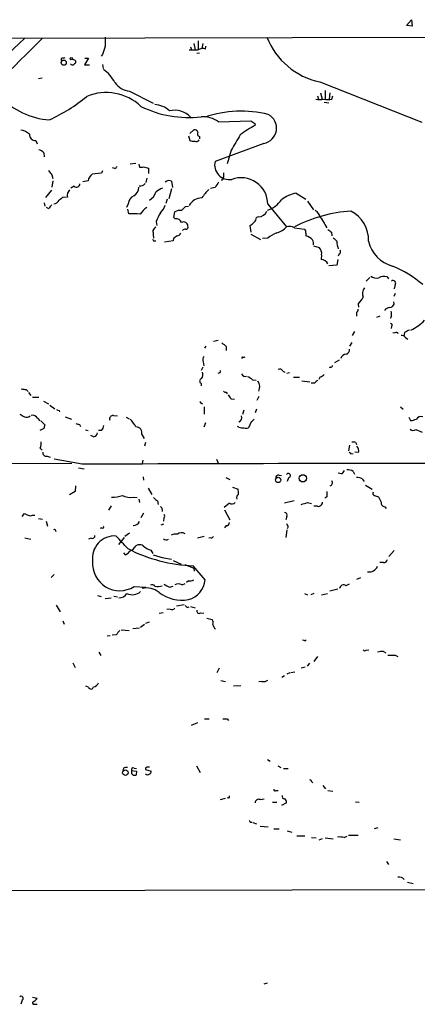
# Model space of a CAD drawing. Extents: x 0 to 1057, y 3 to 911.
# Drawn here: x 552 to 627, y 675 to 860 of the extents above; entities that cross this region are included whole.
import ezdxf

# ---------------------------------------------------------------- set-up
doc = ezdxf.new("R2010")
doc.units = 0
doc.header["$MEASUREMENT"] = 0
doc.layers.add('MAIN', color=5, linetype='CONTINUOUS')

msp = doc.modelspace()

# ---------------------------------------------------------------- linework, layer by layer
at = {"layer": 'MAIN'}
for p, q in [((624.9247, 858.9433), (625.856, 860.044)), ((626.0253, 858.8586), (624.9247, 858.9433)), ((625.856, 860.044), (626.0253, 858.8586)), ((1054.608, 857.758), (465.2433, 856.3186)), ((585.0467, 855.5566), (585.3007, 854.3713)), ((585.8933, 856.0646), (585.8933, 854.3713)), ((586.74, 855.5566), (586.5707, 854.6253)), ((567.944, 853.5246), (567.69, 853.186)), ((584.454, 854.964), (584.6233, 854.3713)), ((586.1473, 853.7786), (585.6393, 853.694)), ((587.248, 854.5406), (587.3327, 855.0486)), ((560.578, 852.8473), (560.9167, 852.932)), ((565.3193, 852.8473), (564.5573, 851.5773)), ((564.5573, 851.5773), (565.4887, 851.5773)), ((564.642, 852.8473), (565.3193, 852.8473)), ((567.944, 851.662), (568.0287, 850.9)), ((555.9213, 849.0373), (556.5987, 849.122)), ((608.6687, 848.36), (627.8033, 840.8246)), ((573.024, 846.6666), (577.4267, 844.3806)), ((608.838, 846.328), (609.092, 845.1426)), ((609.6847, 846.7513), (609.6847, 845.1426)), ((610.5313, 846.328), (610.4467, 845.1426)), ((608.2453, 845.7353), (608.4147, 845.1426)), ((609.5153, 844.55), (610.362, 844.4653)), ((610.9547, 845.1426), (611.124, 845.7353)), ((589.7033, 840.9093), (595.7147, 841.0786)), ((596.4767, 840.5706), (596.5613, 840.232)), ((584.2847, 838.708), (585.0467, 839.3853)), ((555.4133, 837.3533), (555.6673, 836.7606)), ((584.0307, 838.2846), (584.2847, 837.3533)), ((586.1473, 838.1153), (586.1473, 837.692)), ((598.17, 836.8453), (589.026, 833.4586)), ((556.9373, 835.0673), (557.022, 834.3053)), ((592.074, 835.5753), (591.312, 833.0353)), ((573.1087, 833.0353), (574.2093, 833.12)), ((567.7747, 831.2573), (565.9967, 831.088)), ((567.944, 831.6806), (567.7747, 831.2573)), ((570.23, 832.104), (569.8067, 832.2733)), ((574.7173, 832.9506), (574.8867, 832.358)), ((575.6487, 832.4426), (576.58, 832.1886)), ((576.58, 832.1886), (576.58, 831.1726)), ((590.6347, 831.342), (590.6347, 830.4953)), ((558.4613, 830.9186), (558.6307, 830.2413)), ((558.6307, 829.818), (558.4613, 828.6326)), ((565.2347, 829.818), (564.2187, 829.6486)), ((576.2413, 830.326), (576.072, 829.4793)), ((580.898, 829.7333), (581.0673, 828.548)), ((558.3767, 828.04), (557.276, 826.6853)), ((562.61, 828.802), (562.0173, 828.4633)), ((580.898, 828.294), (580.39, 826.4313)), ((589.026, 828.548), (588.1793, 828.3786)), ((604.266, 827.532), (606.044, 826.3466)), ((557.022, 825.6693), (557.1067, 825.0766)), ((561.34, 826.77), (560.4933, 826.6853)), ((580.0513, 826.3466), (579.7973, 825.5846)), ((606.3827, 826.008), (607.4833, 824.3993)), ((557.8687, 824.5686), (557.4453, 824.8226)), ((572.77, 825.5), (572.4313, 824.8226)), ((572.8547, 823.6373), (572.6853, 824.484)), ((581.3213, 822.96), (581.4907, 823.976)), ((583.5227, 824.992), (584.0307, 825.0766)), ((598.932, 825.4153), (602.4033, 821.182)), ((578.0193, 822.198), (578.104, 821.436)), ((581.5753, 822.706), (581.3213, 822.96)), ((597.154, 823.0446), (596.8153, 822.96)), ((577.342, 820.5046), (577.5113, 819.0653)), ((595.5453, 821.436), (595.7147, 820.166)), ((603.9273, 821.0126), (605.79, 820.7586)), ((609.6, 821.6053), (610.0233, 821.0126)), ((610.87, 820.166), (610.9547, 819.4886)), ((577.596, 818.5573), (577.9347, 818.5573)), ((581.152, 818.5573), (579.5433, 818.3033)), ((581.2367, 818.9806), (581.152, 818.5573)), ((595.7147, 819.8273), (597.5773, 818.8113)), ((598.932, 819.0653), (597.916, 818.9806)), ((606.044, 819.9966), (606.044, 819.4886)), ((607.4833, 817.626), (608.584, 817.2873)), ((609.0073, 815.9326), (608.9227, 815.086)), ((612.0553, 815.086), (611.886, 813.9853)), ((612.3093, 816.102), (612.14, 815.6786)), ((611.886, 813.9853), (610.362, 813.9006)), ((618.0667, 811.6993), (617.3893, 811.022)), ((621.284, 811.784), (621.538, 811.4453)), ((622.808, 810.3446), (622.6387, 809.5826)), ((622.808, 808.6513), (622.554, 808.1433)), ((615.8653, 806.704), (615.95, 806.1113)), ((622.6387, 806.704), (622.554, 807.1273)), ((615.5267, 805.0953), (615.5267, 804.418)), ((619.9293, 804.418), (619.3367, 804.164)), ((622.1307, 804.418), (621.8767, 803.9946)), ((622.1307, 802.5553), (622.046, 802.132)), ((589.6187, 799.846), (588.772, 799.6766)), ((615.188, 801.5393), (614.7647, 800.7773)), ((622.3847, 801.37), (622.7233, 801.2853)), ((624.586, 801.37), (624.4167, 800.6926)), ((624.7553, 800.4386), (625.1787, 800.1)), ((587.3327, 798.83), (587.0787, 798.4066)), ((591.1427, 798.7453), (591.1427, 797.9833)), ((614.68, 799.5073), (614.2567, 798.83)), ((594.1907, 796.798), (594.0213, 796.4593)), ((612.3093, 796.2053), (611.4627, 795.6973)), ((586.74, 794.8506), (586.4013, 794.258)), ((586.8247, 795.8666), (586.9093, 795.1046)), ((610.7007, 794.8506), (610.4467, 794.766)), ((596.0533, 792.48), (596.7307, 792.3953)), ((601.726, 794.0886), (602.1493, 793.9193)), ((602.488, 793.75), (602.996, 793.8346)), ((603.758, 792.988), (604.8587, 792.988)), ((608.7533, 793.0726), (608.4993, 792.5646)), ((553.6353, 790.702), (553.974, 790.2786)), ((586.4013, 791.8026), (586.4013, 791.3793)), ((606.806, 792.0566), (605.282, 792.226)), ((607.6527, 791.8873), (607.06, 791.8873)), ((554.0587, 790.1093), (554.482, 789.5166)), ((554.8207, 789.2626), (556.006, 789.2626)), ((591.1427, 790.194), (591.312, 789.8553)), ((592.074, 788.924), (592.6667, 788.8393)), ((597.2387, 789.3473), (596.9, 788.5853)), ((556.8527, 788.5006), (557.784, 787.9926)), ((558.038, 787.7386), (558.9693, 787.0613)), ((586.4013, 788.162), (586.6553, 787.9926)), ((586.994, 787.4), (586.994, 786.0453)), ((596.8153, 786.9766), (596.5613, 786.2993)), ((623.824, 787.4), (624.332, 786.9766)), ((555.752, 785.2833), (556.1753, 784.7753)), ((559.816, 786.7226), (559.9007, 786.4686)), ((560.9167, 785.5373), (562.102, 785.114)), ((569.976, 785.7913), (570.738, 785.7066)), ((572.3467, 785.4526), (572.9393, 785.1986)), ((594.4447, 786.8073), (594.1907, 785.9606)), ((625.348, 785.4526), (625.6867, 784.86)), ((556.9373, 783.336), (556.1753, 782.9973)), ((556.3447, 784.7753), (557.1067, 784.0133)), ((563.626, 784.098), (563.7953, 783.7593)), ((587.248, 784.4366), (586.9093, 783.59)), ((593.5133, 783.59), (593.2593, 783.7593)), ((595.7993, 784.606), (595.2913, 783.5053)), ((626.7027, 783.1666), (627.888, 782.6586)), ((564.7267, 783.082), (565.2347, 782.9973)), ((566.2507, 781.812), (565.7427, 782.066)), ((567.7747, 782.9973), (567.182, 782.9973)), ((575.31, 782.2353), (575.7333, 781.4733)), ((556.26, 779.6953), (556.5987, 779.272)), ((575.9873, 780.7113), (575.818, 780.034)), ((614.2567, 780.2033), (614.0873, 779.1873)), ((615.442, 780.7113), (615.5267, 780.3726)), ((557.53, 778.1713), (558.1227, 778.002)), ((614.5107, 778.5946), (614.934, 778.6793)), ((615.95, 778.8486), (615.2727, 778.9333)), ((562.1867, 776.8166), (538.6493, 776.6473)), ((564.134, 776.6473), (558.8847, 777.5786)), ((563.4567, 775.97), (564.4727, 775.8006)), ((575.4793, 777.4093), (575.3947, 776.8166)), ((589.28, 777.5786), (589.7033, 776.732)), ((575.564, 774.2766), (575.6487, 773.684)), ((591.058, 774.192), (591.82, 773.7686)), ((601.0487, 774.6153), (601.472, 774.5306)), ((602.8267, 774.1073), (602.5727, 773.43)), ((612.7327, 774.8693), (612.14, 774.954)), ((614.934, 775.2926), (615.188, 774.7846)), ((616.6273, 773.938), (616.966, 773.43)), ((562.864, 772.5833), (562.7793, 771.5673)), ((576.4953, 772.16), (577.1727, 770.9746)), ((592.328, 772.3293), (593.344, 771.9906)), ((617.22, 772.7526), (618.49, 771.9906)), ((562.7793, 771.5673), (561.7633, 770.89)), ((573.7013, 770.4666), (574.4633, 770.382)), ((610.0233, 770.5513), (609.6, 770.2973)), ((618.9133, 770.8053), (619.6753, 770.5513)), ((569.5527, 768.858), (569.0447, 768.0113)), ((574.7173, 770.128), (574.8867, 769.4506)), ((578.2733, 769.7893), (578.358, 769.112)), ((591.7353, 769.366), (590.7193, 768.5193)), ((603.8427, 769.7893), (602.0647, 769.366)), ((606.3827, 769.4506), (607.1447, 769.2813)), ((608.2453, 768.7733), (607.568, 768.7733)), ((620.8607, 768.6886), (621.1147, 768.35)), ((552.8733, 766.826), (553.2967, 767.4186)), ((554.8207, 767.08), (555.244, 767.08)), ((575.6487, 767.5033), (575.1407, 766.572)), ((579.12, 768.1806), (579.12, 767.7573)), ((579.4587, 766.572), (579.374, 765.9793)), ((590.804, 768.096), (591.82, 766.2333)), ((602.488, 766.826), (602.3187, 766.2333)), ((555.9213, 766.4873), (556.6833, 766.318)), ((557.3607, 765.9793), (557.6147, 765.048)), ((567.7747, 764.7093), (567.5207, 764.6246)), ((579.374, 765.3866), (578.866, 765.2173)), ((591.1427, 765.1326), (590.804, 764.7093)), ((602.742, 764.8786), (602.5727, 764.54)), ((553.3813, 762.8466), (554.482, 762.5926)), ((572.008, 762.9313), (570.9073, 761.5766)), ((573.024, 763.6933), (572.0927, 763.1006)), ((585.724, 762.8466), (586.994, 763.1853)), ((588.264, 762.8466), (587.8407, 762.762)), ((602.488, 764.3706), (602.3187, 762.9313)), ((565.8273, 762.762), (565.3193, 762.5926)), ((573.7013, 760.6453), (573.8707, 760.984)), ((571.8387, 760.0526), (572.1773, 759.6293)), ((577.0033, 760.5606), (577.342, 759.8833)), ((577.4267, 759.6293), (579.2893, 759.1213)), ((622.6387, 760.476), (621.6227, 759.3753)), ((579.4587, 759.1213), (580.898, 758.8673)), ((581.152, 758.6133), (582.676, 757.936)), ((583.3533, 757.8513), (585.0467, 757.174)), ((587.1633, 754.9726), (584.962, 757.5973)), ((620.6067, 758.19), (619.9293, 758.19)), ((558.8847, 755.9886), (558.292, 755.396)), ((585.0467, 757.174), (585.1313, 756.5813)), ((573.8707, 753.7026), (576.072, 753.618)), ((580.4747, 753.618), (581.152, 753.7873)), ((582.8453, 754.0413), (583.438, 754.2953)), ((584.0307, 754.8033), (583.692, 754.4646)), ((614.172, 754.126), (613.5793, 753.872)), ((616.2887, 755.3113), (615.5267, 755.0573)), ((567.0127, 752.0093), (567.69, 751.84)), ((570.0607, 751.9246), (570.738, 751.7553)), ((605.79, 752.4326), (606.3827, 752.1786)), ((607.568, 752.4326), (606.9753, 752.1786)), ((610.108, 752.348), (609.0073, 752.094)), ((612.0553, 753.1946), (610.5313, 752.856)), ((559.2233, 750.2313), (559.9853, 748.9613)), ((569.5527, 751.5013), (568.452, 751.4166)), ((581.8293, 750.062), (583.2687, 750.316)), ((584.454, 749.9773), (585.3007, 749.7233)), ((579.2893, 748.792), (578.5273, 748.6226)), ((580.644, 749.4693), (579.9667, 749.3846)), ((583.7767, 749.808), (584.2, 749.8926)), ((586.3167, 748.792), (586.9093, 748.7073)), ((560.4933, 747.268), (560.7473, 746.6753)), ((575.056, 746.0826), (575.818, 746.6753)), ((576.6647, 747.014), (575.9873, 746.76)), ((587.502, 747.776), (588.518, 747.522)), ((569.3833, 744.474), (568.7907, 744.3893)), ((570.484, 744.6433), (569.722, 744.5586)), ((571.4153, 745.5746), (572.9393, 745.49)), ((574.8867, 745.9133), (573.6167, 745.744)), ((605.9593, 743.5426), (606.1287, 743.712)), ((567.2667, 741.426), (567.6053, 740.7486)), ((617.3893, 741.7646), (617.8973, 741.8493)), ((620.6067, 741.5106), (621.03, 741.2566)), ((622.808, 740.8333), (623.316, 740.5793)), ((562.356, 739.394), (562.7793, 738.5473)), ((606.7213, 739.3093), (606.298, 738.8013)), ((608.2453, 740.5793), (607.568, 739.648)), ((589.788, 738.378), (589.3647, 737.5313)), ((601.5567, 736.6846), (602.0647, 737.0233)), ((603.0807, 737.5313), (602.488, 737.2773)), ((604.012, 737.616), (603.25, 737.5313)), ((605.1973, 738.4626), (605.9593, 738.632)), ((590.1267, 736.092), (590.9733, 735.9226)), ((592.4973, 735.076), (593.852, 735.1606)), ((597.8313, 735.9226), (597.2387, 735.838)), ((565.3193, 734.822), (564.8113, 734.9913)), ((585.724, 728.1333), (584.5387, 727.6253)), ((587.0787, 728.8953), (587.9253, 728.8953)), ((591.312, 728.8953), (591.566, 728.5566)), ((598.8473, 721.2753), (599.3553, 720.9366)), ((571.8387, 719.6666), (571.754, 719.1586)), ((574.3787, 718.9893), (573.3627, 719.1586)), ((573.3627, 718.6506), (573.7013, 718.312)), ((573.8707, 719.6666), (574.294, 719.582)), ((574.294, 718.3966), (574.3787, 718.9893)), ((575.9873, 719.4126), (577.088, 719.074)), ((585.5547, 720.09), (586.232, 718.82)), ((600.7947, 720.09), (601.3873, 719.7513)), ((601.8953, 719.582), (602.742, 719.582)), ((607.1447, 717.1266), (607.3987, 716.8726)), ((600.456, 715.4333), (600.8793, 715.4333)), ((609.2613, 716.3646), (609.7693, 715.772)), ((610.1927, 715.4333), (611.124, 715.3486)), ((590.042, 713.74), (590.9733, 713.994)), ((591.6507, 713.994), (591.312, 714.0786)), ((597.4927, 713.74), (598.2547, 713.9093)), ((599.7787, 713.232), (600.6253, 713.232)), ((602.4033, 713.1473), (601.472, 712.6393)), ((615.3573, 713.3166), (616.0347, 713.232)), ((595.63, 709.5066), (595.9687, 709.5066)), ((596.138, 709.422), (596.8153, 709.168)), ((597.4927, 708.7446), (599.0167, 708.66)), ((600.0327, 708.2366), (601.0487, 708.2366)), ((602.5727, 707.898), (603.4193, 707.644)), ((618.9133, 708.3213), (619.5907, 708.4906)), ((604.3507, 706.9666), (605.8747, 706.9666)), ((607.1447, 706.628), (607.9913, 706.5433)), ((609.092, 706.374), (608.4993, 706.12)), ((609.6847, 706.5433), (611.2087, 706.374)), ((613.2407, 706.628), (613.8333, 706.882)), ((614.0873, 707.0513), (615.8653, 707.0513)), ((622.554, 706.374), (623.824, 706.2046)), ((621.1993, 702.1406), (621.538, 701.548)), ((625.094, 698.246), (626.1947, 697.992)), ((500.8033, 696.5526), (745.9133, 697.1453)), ((598.2547, 679.196), (598.8473, 679.3653)), ((552.8733, 676.148), (552.6193, 675.386)), ((554.8207, 676.656), (555.6673, 676.4866)), ((555.244, 675.386), (555.6673, 675.386))]:
    msp.add_line(p, q, dxfattribs=at)
for centre, radius in [((560.6637, 851.9856), 0.48), ((562.0737, 852.7345), 0.1995), ((600.8657, 773.6959), 0.4995), ((605.4961, 774.0088), 0.6824), ((572.2267, 718.7867), 0.514)]:
    msp.add_circle(centre, radius, dxfattribs=at)
for centre, radius, start, end in [((11940.4726, -11448.3728), 16765.367, 132.78141151, 133.1126683), ((56.9017, 1355.0466), 705.8739, 311.2674164, 315.0750509), ((991.8016, 855.8953), 423.3504, 179.885408, 180.114592), ((611.52, 861.7742), 13.7139, 201.527078, 257.999903), ((949.1977, 727.2867), 401.6097, 161.45046, 161.679643), ((585.0467, 1277.6708), 423.3003, 269.885395, 270.114592), ((586.732, 853.1645), 1.4696, 69.445324, 124.798468), ((560.4721, 852.551), 0.3147, 70.332702, 222.282263), ((562.3559, 852.1062), 0.5554, 220.355103, 287.759607), ((562.7373, 853.0594), 0.5525, 212.493463, 265.577431), ((647.3696, 767.0717), 119.7487, 134.885409, 135.114591), ((562.4831, 852.1277), 0.4357, 330.93518, 60.946673), ((563.6844, 844.7724), 7.424, 28.153613, 53.375525), ((573.3245, 850.4192), 3.7646, 214.714598, 265.421649), ((568.6303, 836.9167), 9.4658, 46.544874, 112.678392), ((559.1025, 855.725), 14.5225, 224.389591, 265.461316), ((544.7609, 870.1155), 31.7391, 294.560323, 309.57312), ((577.5306, 839.9008), 4.2323, 45.922841, 86.821071), ((608.6687, 848.4874), 3.4305, 257.166122, 282.833878), ((610.1927, 848.4874), 3.4305, 257.166122, 282.833878), ((584.0255, 861.6333), 19.9348, 243.532251, 276.844703), ((581.4456, 838.9286), 4.1285, 43.223515, 103.601696), ((593.9544, 821.8395), 21.0425, 76.079523, 108.828277), ((597.6628, 839.7001), 2.8994, 280.074372, 62.163136), ((586.5696, 836.1178), 5.7253, 56.81482, 91.684508), ((723.111, 1031.3474), 228.9804, 236.195334, 236.424489), ((552.4624, 836.8903), 2.4154, 43.032118, 86.27555), ((585.206, 838.7745), 0.6312, 17.280921, 104.617437), ((586.2955, 838.6656), 0.5699, 148.66384, 254.927405), ((607.7527, 819.5612), 23.5059, 118.431605, 126.510705), ((555.3852, 838.5105), 1.1575, 178.608974, 271.391026), ((584.9623, 839.6419), 2.3868, 253.507232, 276.101609), ((585.5326, 837.7514), 0.5773, 236.744817, 336.654167), ((1312.5874, 413.6945), 834.9389, 149.420645, 149.6498305), ((555.0898, 833.1923), 2.6323, 45.423265, 69.631202), ((591.7317, 832.8192), 2.7802, 166.704019, 278.834846), ((769.8005, 1000.6691), 271.071, 218.542721, 218.771901), ((569.9339, 832.8234), 0.778, 292.371723, 337.628278), ((575.0561, 834.3066), 1.9559, 265.031528, 287.636421), ((567.1992, 829.5029), 1.9896, 127.184944, 170.887543), ((580.4152, 828.8796), 0.9808, 60.51018, 135.747707), ((843.376, 659.7234), 305.2797, 146.196642, 146.425815), ((590.2705, 830.3684), 0.3857, 261.170255, 19.210121), ((593.9126, 825.3687), 5.0197, 0.531917, 110.450907), ((562.8579, 827.0391), 1.5416, 135.239158, 190.053194), ((563.0509, 829.2983), 0.6638, 228.382946, 353.686497), ((573.0937, 828.4987), 1.6291, 295.147774, 4.714574), ((575.0347, 829.9241), 1.0633, 257.358388, 324.721033), ((575.1806, 828.6205), 2.9034, 302.703213, 341.54321), ((580.9834, 824.0595), 4.7494, 111.99384, 129.934081), ((594.1106, 821.9538), 8.8568, 135.065871, 148.354694), ((605.5958, 820.8981), 6.7659, 101.33501, 127.553309), ((558.7012, 826.749), 1.2528, 274.522866, 332.850005), ((687.1665, 657.0904), 211.6803, 126.756654, 126.985815), ((574.6624, 825.3391), 1.8992, 117.481177, 175.140154), ((586.4603, 824.1104), 2.4926, 87.461523, 155.06448), ((597.5632, 828.7878), 4.6539, 286.01693, 327.130144), ((559.6887, 823.7646), 1.9897, 128.08865, 156.16616), ((580.3458, 819.4481), 6.7626, 127.368934, 142.631066), ((596.1335, 814.602), 19.6424, 152.055962, 157.24977), ((576.3678, 826.3894), 3.5349, 313.059271, 341.127836), ((582.3797, 822.833), 1.448, 74.744881, 127.874984), ((584.8344, 822.9183), 2.4537, 122.315026, 147.684974), ((597.1329, 824.8014), 1.7569, 270.688116, 338.072023), ((616.5168, 796.5996), 27.6187, 94.165387, 117.118561), ((606.9528, 822.6161), 1.8331, 10.813395, 61.694375), ((611.6404, 818.6772), 6.1757, 358.101449, 62.304244), ((573.4052, 810.9046), 12.7446, 82.941452, 92.475649), ((581.7291, 821.5993), 1.1174, 22.594621, 97.911819), ((583.1122, 821.2679), 0.838, 5.711954, 114.80045), ((594.7841, 823.3615), 2.0705, 291.57017, 348.818688), ((606.9095, 820.8657), 2.7903, 15.370559, 48.639644), ((746.9459, 693.8434), 211.6803, 143.018223, 143.247406), ((583.5814, 819.8031), 0.9573, 93.51548, 132.879217), ((583.6054, 821.147), 0.3971, 257.979814, 30.956334), ((599.9172, 823.2116), 3.2094, 282.746264, 320.77252), ((602.9937, 819.5534), 1.7323, 57.38878, 109.926591), ((605.4091, 820.2083), 0.6693, 341.559637, 55.310261), ((737.5432, 989.7608), 211.6802, 233.014168, 233.24333), ((577.596, 818.769), 0.2116, 143.124688, 270), ((708.5632, 649.9257), 211.6403, 126.756633, 126.985837), ((581.8352, 820.2991), 0.8144, 275.553068, 338.194671), ((605.4875, 810.0588), 11.1396, 115.879344, 126.049495), ((605.5999, 817.3091), 2.2243, 39.589543, 78.482944), ((606.0015, 818.007), 1.4968, 351.869356, 28.73449), ((780.8847, 988.1236), 239.4619, 224.881162, 225.110362), ((615.8217, 818.4251), 3.936, 179.30853, 200.708191), ((623.9255, 819.8727), 6.2711, 192.900729, 254.976947), ((607.4893, 816.2018), 1.5416, 349.943796, 44.758225), ((612.1682, 816.4971), 0.4196, 289.652905, 42.26634), ((608.8439, 813.592), 1.4961, 25.636725, 86.980771), ((615.2989, 796.0046), 19.138, 48.529509, 68.541774), ((619.3368, 813.3082), 1.7457, 230.907574, 284.029875), ((620.7055, 810.0487), 1.8292, 71.56307, 121.123836), ((622.427, 810.641), 0.4827, 322.11877, 127.87186), ((618.5453, 808.6313), 1.8681, 143.136236, 200.601277), ((612.1289, 810.4207), 5.2702, 315.151444, 332.33802), ((615.1878, 805.688), 0.6828, 299.760495, 7.11773), ((621.8905, 804.5596), 1.4703, 93.841292, 139.28881), ((621.4814, 807.2827), 1.2939, 283.889111, 333.432969), ((619.7569, 804.6716), 2.3873, 353.902053, 16.491663), ((620.991, 810.9749), 10.3515, 297.503248, 315.005479), ((621.9553, 802.7791), 0.2843, 308.087058, 88.790557), ((626.0034, 799.4877), 2.3563, 101.905565, 126.980293), ((622.9932, 800.9253), 0.4499, 25.078441, 126.85971), ((624.0055, 799.7918), 0.9902, 40.782042, 95.60984), ((760.0418, 1010.7556), 271.0632, 231.228053, 231.457239), ((613.3048, 798.1888), 0.9531, 292.140777, 2.91674), ((587.6075, 796.2583), 0.8753, 134.500098, 206.582615), ((594.4447, 797.1365), 0.4232, 233.116564, 306.883436), ((613.6254, 796.3194), 0.9874, 87.759487, 171.854305), ((589.6779, 794.131), 0.3856, 261.167974, 19.229041), ((601.1756, 793.9404), 0.57, 15.069981, 121.322346), ((610.743, 795.1469), 0.2993, 261.875312, 8.143638), ((586.6586, 792.2488), 0.515, 109.581978, 240.03022), ((585.6818, 793.4536), 1.0792, 318.177748, 25.56538), ((594.708, 793.8552), 0.7396, 201.795655, 289.321855), ((594.2051, 790.6035), 2.6338, 45.435321, 69.627527), ((734.9792, 622.8324), 211.6403, 126.756633, 126.985837), ((608.3481, 794.6992), 1.6763, 283.988163, 314.129898), ((553.4237, 793.5413), 2.8472, 255.358045, 274.262113), ((595.5501, 791.1488), 1.8623, 335.053175, 35.338829), ((590.9733, 790.5325), 0.3785, 206.551513, 296.585359), ((593.3025, 790.491), 1.9912, 203.846208, 231.904188), ((601.912, 913.8071), 133.8751, 251.443666, 251.672849), ((586.359, 788.289), 0.1339, 108.421413, 288.421413), ((679.8843, 997.4844), 246.8724, 238.922639, 239.151802), ((553.7108, 786.5075), 1.0549, 246.886279, 310.601884), ((554.8418, 784.7964), 1.0322, 28.143992, 105.456665), ((569.9066, 785.1525), 0.6425, 83.799635, 198.880536), ((568.1888, 780.2117), 6.9454, 29.906858, 44.897334), ((593.1255, 785.4526), 0.9311, 294.61098, 15.830443), ((595.0796, 785.9185), 1.4969, 298.737847, 331.253601), ((625.5397, 788.0083), 3.1517, 272.673305, 293.318658), ((627.6387, 784.6012), 0.9939, 70.363626, 148.939357), ((726.3233, 741.3306), 174.5167, 165.843185, 166.0724), ((605.6197, 953.5368), 174.5651, 255.851155, 256.080298), ((565.8924, 784.4147), 2.3563, 323.019707, 348.094435), ((574.1429, 782.4833), 1.1931, 348.003512, 86.809781), ((594.2331, 786.3413), 2.8439, 255.338781, 274.267054), ((594.868, 784.4794), 1.0621, 246.512404, 293.487596), ((626.1986, 783.8094), 0.8169, 223.090352, 308.104439), ((566.1237, 782.701), 0.898, 278.130102, 351.869898), ((554.2715, 780.5841), 2.1781, 335.916786, 7.82393), ((614.8914, 779.2278), 1.5824, 69.637627, 97.677432), ((614.8916, 779.1873), 1.1112, 342.254739, 49.635267), ((557.386, 778.7893), 0.6346, 166.883564, 283.116436), ((699.0413, 863.4639), 119.7841, 224.885442, 225.114558), ((651.7558, -21871.5937), 22648.4105, 89.99248222, 90.22166527), ((600.9217, 774.1496), 0.4827, 74.745922, 195.254078), ((602.7682, 774.5131), 0.41, 278.203227, 152.878697), ((612.0128, 776.1817), 1.4969, 298.746399, 331.262154), ((613.8616, 773.783), 1.8517, 54.610514, 93.495464), ((615.3784, 771.0378), 3.1577, 66.702057, 87.308125), ((610.4097, 773.1856), 0.6366, 288.907375, 31.118109), ((569.6156, 776.8614), 6.3948, 270.194426, 288.732447), ((573.1511, 773.4308), 3.0148, 240.56015, 280.515286), ((579.078, 771.61), 1.9906, 218.089814, 246.155872), ((593.8582, 770.3759), 0.8072, 122.148346, 197.885016), ((591.0554, 771.313), 2.3868, 353.898391, 16.492768), ((864.0231, 771.0593), 254.0003, 179.885409, 180.114592), ((618.9839, 771.1863), 0.3875, 146.88812, 259.502061), ((873.9091, 897.0332), 283.9586, 206.450451, 206.679652), ((578.6714, 768.2484), 0.4537, 351.405541, 75.982133), ((592.2395, 770.0086), 0.8168, 231.881384, 316.909979), ((521.14, 1065.6312), 308.2033, 285.826979, 286.056162), ((608.4215, 769.5082), 0.7557, 256.517242, 2.055151), ((620.9102, 769.4225), 0.7356, 171.179222, 266.141365), ((638.2953, 936.5941), 189.3281, 243.323741, 243.552897), ((554.3974, 768.0957), 1.1004, 247.370923, 292.624271), ((579.2046, 766.9107), 0.4233, 306.878017, 53.113861), ((602.0478, 767.08), 0.5083, 330.014605, 88.094603), ((567.944, 764.8787), 0.2394, 225.016916, 45), ((573.5974, 766.5972), 1.4683, 274.057815, 331.411963), ((591.1567, 765.7112), 0.5788, 268.613923, 1.395974), ((771.9125, 849.8872), 189.3281, 206.450446, 206.679643), ((558.8424, 764.0067), 0.3855, 351.13632, 109.252867), ((566.0118, 763.2217), 0.4953, 248.132005, 5.59663), ((570.1771, 759.0555), 4.1412, 85.749961, 188.491497), ((-21.0912, 211.6741), 808.7805, 42.7634812, 42.9926637), ((581.7025, 761.3647), 2.1795, 82.189251, 114.077796), ((582.7747, 762.6069), 1.2014, 56.488498, 130.236078), ((588.3317, 763.2954), 0.4539, 261.421795, 345.960695), ((574.8789, 760.3452), 1.1935, 54.971801, 147.641471), ((577.8438, 763.8884), 3.4323, 228.377828, 255.825292), ((579.8914, 763.2044), 0.7386, 225.532076, 304.079463), ((571.3739, 761.4484), 1.9886, 293.828505, 321.923362), ((586.1446, 787.1415), 29.5679, 242.922176, 267.707779), ((576.0715, 755.4812), 5.6821, 114.654006, 123.452348), ((571.1608, 758.0197), 5.0972, 175.225063, 302.117029), ((617.9666, 758.1194), 1.6547, 258.732849, 338.486655), ((620.6419, 758.9309), 0.7418, 267.279935, 348.467387), ((577.2489, 753.4063), 0.6418, 36.419912, 120.965288), ((578.3303, 755.6261), 1.9236, 252.919607, 294.237388), ((706.9666, 1007.8717), 283.9809, 243.320348, 243.549531), ((582.168, 752.7711), 1.4395, 61.93243, 118.06757), ((584.3271, 756.1577), 1.3865, 257.655866, 301.266381), ((582.9309, 755.3519), 4.2494, 284.999684, 354.878937), ((613.1286, 753.2868), 0.7386, 52.397829, 174.000738), ((571.0133, 753.3426), 1.7567, 269.305283, 328.801882), ((573.5484, 754.3839), 2.2076, 242.117436, 313.072628), ((576.1989, 749.8498), 3.605, 49.768308, 102.889787), ((582.8488, 758.3017), 7.1528, 232.830676, 279.511047), ((668.2698, 834.6647), 119.7487, 224.893867, 225.123016), ((580.9866, 749.958), 0.5968, 234.96787, 327.641471), ((586.0203, 749.1024), 0.4292, 152.587157, 313.678315), ((587.7929, 746.9865), 0.9014, 333.946632, 36.446566), ((590.2528, 747.005), 1.7013, 194.097502, 227.832557), ((782.4944, 575.7442), 271.0633, 141.228066, 141.457252), ((648.0553, 870.6272), 133.8752, 251.443679, 251.672862), ((617.1315, 742.0764), 0.4046, 214.14965, 309.584353), ((620.3525, 737.615), 3.9039, 86.266565, 102.523236), ((622.1307, 1079.4829), 338.6503, 269.885392, 270.114592), ((566.1321, 736.0017), 1.1015, 276.181077, 342.397417), ((598.1699, 736.9671), 1.098, 252.038641, 313.952068), ((565.7765, 734.9574), 0.4769, 196.496681, 353.88535), ((590.8887, 940.545), 211.6501, 269.885381, 270.114592), ((572.4313, 717.8052), 1.9535, 85.025178, 107.659526), ((573.7224, 719.3069), 0.3891, 67.594233, 202.405767), ((700.3626, 718.9046), 127.0002, 179.885409, 180.114592), ((576.2959, 719.5153), 0.3253, 99.66211, 198.407095), ((576.3683, 718.831), 0.4641, 214.820083, 325.179917), ((576.4953, 592.8361), 127.0002, 89.885409, 90.114591), ((576.6394, 719.0062), 0.4537, 284.017867, 8.594459), ((573.8708, 719.2432), 0.9465, 259.683783, 296.559637), ((606.8907, 717.183), 0.2603, 347.480746, 130.60607), ((600.2866, 715.6308), 0.2601, 167.454468, 310.620402), ((591.2701, 714.2902), 0.4823, 322.108345, 15.281169), ((597.2246, 713.1332), 0.6634, 66.162913, 178.782227), ((602.0835, 714.3703), 0.4614, 163.41494, 267.66472), ((601.7007, 713.2913), 0.7172, 348.417456, 59.502053), ((680.2503, 752.0159), 94.6976, 206.443722, 206.672824), ((612.3094, 702.2225), 4.5029, 78.063699, 94.313801), ((623.5733, 698.0265), 1.1792, 38.094458, 102.603116), ((552.7155, 676.4828), 0.3701, 295.235729, 135.843007), ((554.3544, 677.2069), 1.4975, 298.750617, 331.249383), ((555.0909, 675.6172), 0.2773, 93.349473, 303.512416)]:
    msp.add_arc(centre, radius, start, end, dxfattribs=at)

doc.saveas('drawing.dxf')
